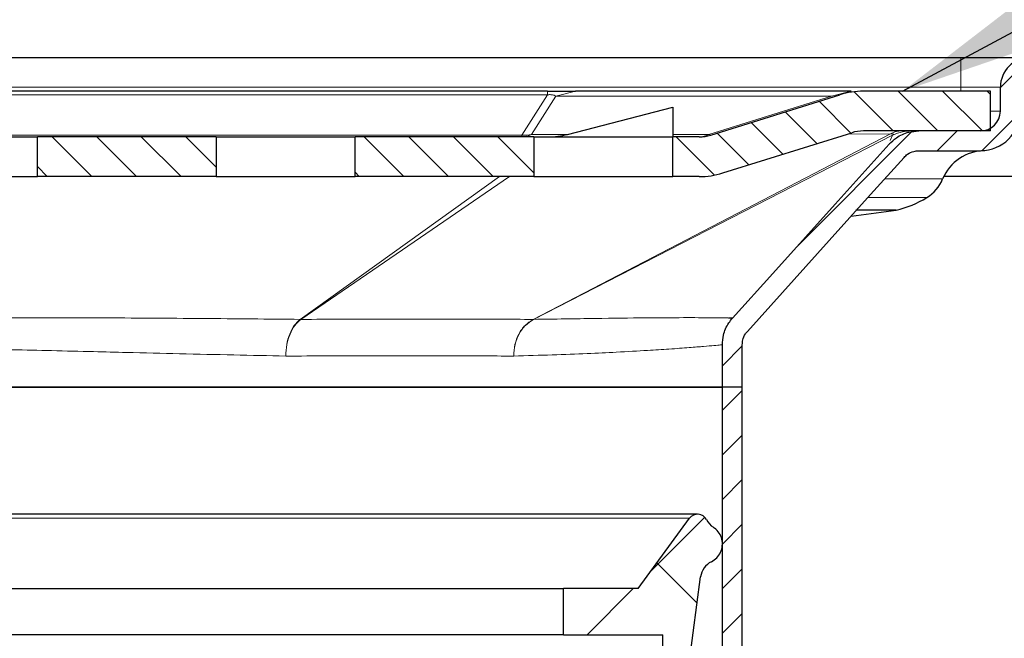
# Model space of a CAD drawing. Units: millimetres. Extents: x 0 to 420, y 0 to 297.
# Drawn here: x 139 to 164, y 247 to 263 of the extents above; entities that cross this region are included whole.
import ezdxf

# ---------------------------------------------------------------- set-up
doc = ezdxf.new("R2010")
doc.units = ezdxf.units.MM
doc.dimstyles.new('SLDDIMSTYLE1', dxfattribs={"dimtxt": 0.18, "dimasz": 3.5, "dimexe": 0, "dimexo": 0.0625, "dimgap": 0, "dimtad": 0, "dimtih": 1, "dimtoh": 1, "dimdec": 0, "dimrnd": 1e-09, "dimzin": 0, "dimdsep": 46, "dimtxsty": 'Standard', "dimsah": 1, "dimcen": 0.09, "dimadec": 0, "dimazin": 0, "dimtfac": 3.5, "dimtdec": 0, "dimtofl": 0, "dimtmove": 0, "dimatfit": 3, "dimfxl": 0, "dimfrac": 2, "dimtolj": 1, "dimtzin": 0, "dimarcsym": 0})
pattern_1 = [(45, (0, 0), (-0.5612660075668221, 0.5612660075668221), [])]
pattern_2 = [(135.0000000000002, (0, 0), (-0.5612660075668202, -0.561266007566824), [])]

msp = doc.modelspace()

# ---------------------------------------------------------------- hatches: boundary and pattern name
at = {"linetype": 'Continuous', "lineweight": 18}
h = msp.add_hatch(dxfattribs=at)
h.set_pattern_fill('ANSI31', scale=0.25, style=0)
h.set_pattern_definition(pattern_1)
edge = h.paths.add_edge_path(flags=0)
edge.add_spline(control_points=[(157.0392330864236, 254.7256300609838), (157.0392451742163, 254.7661806906529), (157.0442486625543, 254.8070173440157), (157.0539654205656, 254.8463866001228), (157.0674369090662, 254.9009688466202), (157.0905447132216, 254.95395641384), (157.121278687668, 255.0010321554683), (157.1352877032037, 255.0224899983835), (157.1509677978766, 255.0429459384392), (157.1680671707735, 255.0620326611906)], knot_values=[0, 0, 0, 0, 0.0002433037888246293, 0.0002433037888246293, 0.0002433037888246293, 0.0005829900975188702, 0.0005829900975188702, 0.0005829900975188702, 0.0007360894683262997, 0.0007360894683262997, 0.0007360894683262997, 0.0007360894683262997], weights=[1, 1, 1, 1, 1, 1, 1, 1, 1, 1], degree=3, periodic=0)
edge.add_spline(control_points=[(157.1680671707735, 255.0620326611906), (157.8537419088062, 255.8243071311213), (158.5396870349161, 256.5863382431789), (159.2256312230838, 257.3483701973281), (159.5732839165725, 257.7345859652497), (159.9209363707758, 258.12080194865), (160.2685815437696, 258.5070244860235), (160.5500453072232, 258.819721619033), (160.831504297997, 259.1324230482052), (161.1129547762522, 259.4451321389265)], knot_values=[8.395356318085148e-05, 8.395356318085148e-05, 8.395356318085148e-05, 8.395356318085148e-05, 0.006235671747826497, 0.006235671747826497, 0.006235671747826497, 0.009353507619675162, 0.009353507619675162, 0.009353507619675162, 0.01187779930176782, 0.01187779930176782, 0.01187779930176782, 0.01187779930176782], weights=[1, 1, 1, 1, 1, 1, 1, 1, 1, 1], degree=3, periodic=0)
edge.add_spline(control_points=[(161.1129547762522, 259.4451321389264), (161.1395066650372, 259.4747775910298), (161.1700650384754, 259.5011872053745), (161.2030318279996, 259.5234815462866), (161.2504722300307, 259.5555639089052), (161.3041171217556, 259.5798801510821), (161.3595069272156, 259.5944348474773), (161.4002056176246, 259.6051291815278), (161.44260868306, 259.6107781035004), (161.4846889807962, 259.6107511919671)], knot_values=[0, 0, 0, 0, 0.0002387854403782521, 0.0002387854403782521, 0.0002387854403782521, 0.0005848323962243379, 0.0005848323962243379, 0.0005848323962243379, 0.0008375311366309681, 0.0008375311366309681, 0.0008375311366309681, 0.0008375311366309681], weights=[1, 1, 1, 1, 1, 1, 1, 1, 1, 1], degree=3, periodic=0)
edge.add_line((161.4846889807966, 259.6107511919671), (163.0392356116606, 259.6107511919671))
edge.add_arc((163.0392356116606, 260.6107511919671), 1, 270.0000000000008, 360.0000000000008)
edge.add_line((164.0392356116606, 260.6107511919671), (164.0392356116606, 261.2107511919671))
edge.add_arc((164.2892356116606, 261.2107511919671), 0.25, 89.9999999999992, 180, ccw=False)
edge.add_line((164.2892356116606, 261.4607511919671), (166.2892356116606, 261.4607511919671))
edge.add_arc((166.2892356116606, 261.2107511919671), 0.25, -7.958078640513122e-13, 89.9999999999992, ccw=False)
edge.add_line((166.5392356116606, 261.2107511919671), (166.5392356116606, 258.9607511919671))
edge.add_line((166.5392356116606, 258.9607511919671), (167.0392356116606, 258.9607511919671))
edge.add_line((167.0392356116606, 258.9607511919671), (167.0392356116606, 261.2107511919671))
edge.add_arc((166.2892356116606, 261.2107511919671), 0.7500000000000001, 0, 90)
edge.add_line((166.2892356116606, 261.9607511919671), (164.2892356116606, 261.9607511919671))
edge.add_arc((164.2892356116606, 261.2107511919671), 0.7500000000000001, 90, 180)
edge.add_line((163.5392356116606, 261.2107511919671), (163.5392356116606, 260.6107511919671))
edge.add_arc((163.0392356116606, 260.6107511919671), 0.5, 270, 360, ccw=False)
edge.add_line((163.0392356116606, 260.1107511919671), (161.4843213374, 260.1107511919672))
edge.add_spline(control_points=[(161.4843213374008, 260.1107511919672), (161.4004574306485, 260.1107894228427), (161.3159573625098, 260.0995630051592), (161.2348286962486, 260.0783192807203), (161.123952995383, 260.049286228105), (161.0165533775925, 260.0007123955912), (160.9215572727167, 259.9365868995306), (160.8555848706106, 259.892053357688), (160.7944192862585, 259.83929078118), (160.7411481435503, 259.7801487526109)], knot_values=[0, 0, 0, 0, 0.00050318349279835, 0.00050318349279835, 0.00050318349279835, 0.00119517413272089, 0.00119517413272089, 0.00119517413272089, 0.001672370727730355, 0.001672370727730355, 0.001672370727730355, 0.001672370727730355], weights=[1, 1, 1, 1, 1, 1, 1, 1, 1, 1], degree=3, periodic=0)
edge.add_spline(control_points=[(160.7411481435503, 259.7801487526109), (160.2861473735144, 259.2740651540494), (159.830823488479, 258.768272383441), (159.3754885373565, 258.2624895775373), (158.8539977881844, 257.6832213844874), (158.3324925192903, 257.1039662626017), (157.8110162953679, 256.5246849934111), (157.4725249726484, 256.1486722932345), (157.134045886727, 255.7726485760487), (156.7955909616127, 255.3966031134829)], knot_values=[0.0005932629289175861, 0.0005932629289175861, 0.0005932629289175861, 0.0005932629289175861, 0.004676553503836531, 0.004676553503836531, 0.004676553503836531, 0.009353107001795275, 0.009353107001795275, 0.009353107001795275, 0.01238866779584082, 0.01238866779584082, 0.01238866779584082, 0.01238866779584082], weights=[1, 1, 1, 1, 1, 1, 1, 1, 1, 1], degree=3, periodic=0)
edge.add_spline(control_points=[(156.7955909616127, 255.3966031134829), (156.7612957365947, 255.358635692044), (156.7299434351542, 255.3178265800975), (156.7019498790553, 255.2750008563781), (156.6406686632129, 255.1812502657214), (156.5947665632181, 255.0756162968794), (156.5679381631244, 254.9668744116096), (156.5486047250322, 254.888511389605), (156.5386002608004, 254.8072384562514), (156.5385541468243, 254.7265257378009)], knot_values=[0, 0, 0, 0, 0.0003069797137038853, 0.0003069797137038853, 0.0003069797137038853, 0.0009866863678418194, 0.0009866863678418194, 0.0009866863678418194, 0.001473091473226624, 0.001473091473226624, 0.001473091473226624, 0.001473091473226624], weights=[1, 1, 1, 1, 1, 1, 1, 1, 1, 1], degree=3, periodic=0)
edge.add_line((156.5385541468243, 254.7265257378009), (156.5392356116606, 253.6607511919671))
edge.add_line((156.5392356116606, 253.6607511919671), (157.0392356116606, 253.6607511919671))
edge.add_line((157.0392356116606, 253.6607511919671), (157.0392356116606, 254.7256300609606))
h = msp.add_hatch(dxfattribs=at)
h.set_pattern_fill('ANSI31', scale=0.25, angle=90.0000000000002, style=0)
h.set_pattern_definition(pattern_2)
edge = h.paths.add_edge_path(flags=0)
edge.add_line((163.2892356116606, 260.1107511919671), (163.2892356116606, 261.1107511919671))
edge.add_line((163.2892356116606, 261.1107511919671), (160.0940621321017, 261.1107511919672))
edge.add_arc((160.0940621321017, 259.1107511919672), 2, 90, 107.3318890402696)
edge.add_line((159.4982496960728, 261.019941476112), (156.2497285694546, 260.0061560498947))
edge.add_arc((155.9518223514401, 260.9607511919672), 1, 270.0000000000016, 287.3318890402718, ccw=False)
edge.add_line((155.9518223514401, 259.9607511919672), (155.2892356116606, 259.9607511919672))
edge.add_line((155.2892356116606, 259.9607511919672), (155.2892356116606, 258.9607511919672))
edge.add_line((155.2892356116606, 258.9607511919672), (155.9518223514401, 258.9607511919672))
edge.add_arc((155.9518223514401, 260.9607511919672), 2, 270.0000000000008, 287.331889040271)
edge.add_line((156.547634787469, 259.0515609078222), (159.7961559140873, 260.0653463340395))
edge.add_arc((160.0940621321017, 259.1107511919672), 1, 89.9999999999992, 107.3318890402698, ccw=False)
edge.add_line((160.0940621321017, 260.1107511919672), (163.2892356116606, 260.1107511919671))
h = msp.add_hatch(dxfattribs=at)
h.set_pattern_fill('ANSI31', scale=0.25, angle=90.0000000000002, style=0)
h.set_pattern_definition(pattern_2)
h.paths.add_polyline_path([(143.7892356116606, 258.9607511919672), (143.7892356116606, 259.9607511919672), (139.2892356116606, 259.9607511919672), (139.2892356116606, 258.9607511919672)], flags=0)
h = msp.add_hatch(dxfattribs=at)
h.set_pattern_fill('ANSI31', scale=0.25, angle=90.0000000000002, style=0)
h.set_pattern_definition(pattern_2)
h.paths.add_polyline_path([(151.7892356116606, 258.9607511919672), (151.7892356116606, 259.9607511919672), (147.2892356116606, 259.9607511919672), (147.2892356116606, 258.9607511919672)], flags=0)
h = msp.add_hatch(dxfattribs=at)
h.set_pattern_fill('ANSI31', scale=0.25, style=0)
h.set_pattern_definition(pattern_1)
h.paths.add_polyline_path([(156.5392356116606, 253.6607511919671), (156.5392356116605, 222.9607511919671), (157.0392356116605, 222.9607511919671), (157.0392356116606, 253.6607511919671)], flags=0)
h = msp.add_hatch(dxfattribs=at)
h.set_pattern_fill('DIN 128 Kunststoff', angle=90.0000000000002, style=0, pattern_type=2)
h.set_pattern_definition([(135.0000020971719, (0, 0), (-6.735191844276621, -6.7351923373271), []), (224.9999719140477, (0, 0), (6.735188789261475, -6.735195392340638), [])])
edge = h.paths.add_edge_path(flags=0)
edge.add_line((152.5392356116607, 248.5857511919669), (152.5392356116607, 247.4232511919678))
edge.add_line((152.5392356116607, 247.4232511919678), (155.0392356116607, 247.4232511919679))
edge.add_line((155.0392356116607, 247.4232511919679), (155.0392356116607, 246.6232511919677))
edge.add_line((155.0392356116607, 246.6232511919677), (152.5392356116609, 246.6232511919677))
edge.add_line((152.5392356116609, 246.6232511919677), (152.5392356116609, 245.4607511919669))
edge.add_line((152.5392356116609, 245.4607511919669), (155.3200929568837, 245.4607511919671))
edge.add_arc((155.3200747827776, 245.7107511919669), 0.249999999999817, 270.0041651982946, 352.478417015937)
edge.add_line((155.5679236884228, 245.6780262783634), (155.9909456969679, 248.8818710051035))
edge.add_arc((156.4866435082588, 248.8164211778964), 0.5, 116.57749851515169, 172.4784170159405, ccw=False)
edge.add_spline(control_points=[(156.2629395599597, 249.2635861849301), (156.3129879625973, 249.2886239788093), (156.3594037517604, 249.3226479894595), (156.3983432157674, 249.3628406737658), (156.4372826797745, 249.4030333580722), (156.4698198171208, 249.450503279893), (156.4932602133159, 249.5013194343629), (156.5167006095111, 249.5521355888329), (156.5316907796238, 249.6076995482343), (156.5369893811493, 249.6634100369306), (156.5422879826748, 249.7191205256268), (156.5380411575854, 249.7765141076812), (156.5246005873132, 249.8308379956096), (156.5111600170409, 249.885161883538), (156.4881549940629, 249.9379143972425), (156.4574905743342, 249.9847270781271), (156.4268261546055, 250.0315397590117), (156.387656575569, 250.0737037586142), (156.3432254870953, 250.1077274577949), (156.3328578689668, 250.1156665997908), (156.3221708136214, 250.1232050548051), (156.3112134674029, 250.1303081558982)], knot_values=[3.368223727524243e-17, 3.368223727524243e-17, 3.368223727524243e-17, 3.368223727524243e-17, 0.0003357713719788186, 0.0003357713719788186, 0.0003357713719788186, 0.0006715427439576362, 0.0006715427439576362, 0.0006715427439576362, 0.001007314115936447, 0.001007314115936447, 0.001007314115936447, 0.001343085487915253, 0.001343085487915253, 0.001343085487915253, 0.001678856859894044, 0.001678856859894044, 0.001678856859894044, 0.002014628231872847, 0.002014628231872847, 0.002014628231872847, 0.002091924917378137, 0.002091924917378137, 0.002091924917378137, 0.002091924917378137], weights=[1, 1, 1, 1, 1, 1, 1, 1, 1, 1, 1, 1, 1, 1, 1, 1, 1, 1, 1, 1, 1, 1], degree=3, periodic=0)
edge.add_arc((156.583191323145, 250.5498651198326), 0.5, 206.8818319096509, 237.04667053758578, ccw=False)
edge.add_arc((155.9142356116607, 250.2107511919669), 0.25, 26.88183190966535, 143.7815835925608)
edge.add_line((155.7125430031894, 250.3584674459406), (154.4142356116607, 248.5857511919669))
edge.add_line((154.4142356116607, 248.5857511919669), (152.5392356116607, 248.5857511919669))

# ---------------------------------------------------------------- linework, layer by layer
at = {"color": 7, "linetype": 'Continuous', "lineweight": 25}
for p, q in [((96.53923561166057, 261.9607511919672), (162.5392356116606, 261.9607511919672)), ((152.1357117554445, 261.1107511919672), (106.9427594678767, 261.1107511919672)), ((159.7779573545001, 261.1107511919672), (152.8374341282774, 261.1107511919672)), ((163.2892356116606, 261.1107511919673), (160.0940621321016, 261.1107511919673)), ((163.2892356116606, 260.1107511919673), (163.2892356116606, 261.1107511919673)), ((163.5392356116606, 260.6107511919672), (163.5392356116606, 261.2107511919672)), ((156.2497285694545, 260.0061560498948), (159.4982496960727, 261.0199414761121)), ((152.6392801217775, 260.0222799582148), (155.2892356116606, 260.7118389090147)), ((155.2892356116606, 260.7118389090147), (155.2892356116606, 260.0222799582148)), ((163.2892356116606, 260.1107511919673), (160.0940621321016, 260.1107511919673)), ((163.0392356116606, 260.1107511919673), (161.4843213373999, 260.1107511919673)), ((135.7892356116606, 259.9607511919672), (139.2892356116606, 259.9607511919672)), ((139.2892356116606, 258.9607511919672), (139.2892356116606, 259.9607511919672)), ((143.7892356116606, 259.9607511919672), (139.2892356116606, 259.9607511919672)), ((143.7892356116606, 259.9607511919672), (143.7892356116606, 258.9607511919672)), ((143.7892356116606, 259.9607511919672), (147.2892356116606, 259.9607511919672)), ((147.2892356116606, 258.9607511919672), (147.2892356116606, 259.9607511919672)), ((151.7892356116606, 259.9607511919672), (147.2892356116606, 259.9607511919672)), ((151.7892356116606, 259.9607511919672), (151.7892356116606, 258.9607511919672)), ((151.7892356116606, 259.9607511919672), (155.2892356116606, 259.9607511919672)), ((155.2892356116606, 260.0222799582148), (155.2892356116606, 259.9607511919672)), ((155.2892356116606, 258.9607511919672), (155.2892356116606, 259.9607511919672)), ((155.9518223514401, 259.9607511919672), (155.2892356116606, 259.9607511919672)), ((156.547634787469, 259.0515609078223), (159.7961559140872, 260.0653463340396)), ((160.7458943675811, 259.8028222695131), (160.7460543122017, 259.8035863520912)), ((161.4846889807965, 259.6107511919672), (163.0392356116606, 259.6107511919672)), ((135.7892356116606, 258.9607511919672), (139.2892356116606, 258.9607511919672)), ((143.7892356116606, 258.9607511919672), (139.2892356116606, 258.9607511919672)), ((143.7892356116606, 258.9607511919672), (147.2892356116606, 258.9607511919672)), ((151.7892356116606, 258.9607511919672), (147.2892356116606, 258.9607511919672)), ((151.7892356116606, 258.9607511919672), (155.2892356116606, 258.9607511919672)), ((155.95182235144, 258.9607511919672), (155.2892356116606, 258.9607511919672)), ((165.0392356116606, 258.9607511919672), (162.1129115296351, 258.9607511919672)), ((159.7826646848871, 257.9672004490329), (160.9145887567309, 258.1181236586336)), ((160.9145887567469, 258.1181236586336), (159.9012222198251, 258.1181236586336)), ((156.5392356116606, 253.6607511919672), (156.5392356116606, 254.726525735963)), ((157.0392356116606, 253.6607511919672), (157.0392356116606, 254.7256300609607)), ((102.5392356116606, 253.6607511919673), (156.5392356116606, 253.6607511919673)), ((157.0392356116606, 253.6607511919673), (156.5392356116606, 253.6607511919673)), ((156.5392356116606, 222.9607511919672), (156.5392356116606, 253.6607511919673)), ((157.0392356116606, 222.9607511919672), (157.0392356116606, 253.6607511919673)), ((155.9142356116607, 250.460751191967), (103.1642356116605, 250.460751191967)), ((154.4142356116607, 248.585751191967), (155.7125430031894, 250.3584674459407)), ((155.5679236884228, 245.6780262783635), (155.9909456969679, 248.8818710051036)), ((106.5392356116605, 248.585751191967), (152.5392356116607, 248.585751191967)), ((152.5392356116607, 247.4232511919679), (152.5392356116607, 248.585751191967)), ((154.4142356116607, 248.585751191967), (152.5392356116607, 248.585751191967)), ((152.5392356116607, 247.4232511919679), (106.5392356116605, 247.4232511919679)), ((152.5392356116607, 247.4232511919679), (155.0392356116607, 247.423251191968)), ((155.0392356116607, 246.6232511919678), (155.0392356116607, 247.423251191968))]:
    msp.add_line(p, q, dxfattribs=at)
at = {"color": 8, "linetype": 'Continuous', "lineweight": 18}
for p, q in [((162.5392356116606, 261.9607511919672), (162.5392356116606, 261.2107511919672)), ((96.53923561166057, 261.2107511919672), (162.5392356116606, 261.2107511919672)), ((152.1357117554445, 261.0199414761121), (152.1357117554445, 261.1107511919672)), ((152.8374341282774, 261.1107511919672), (152.3490249895029, 260.987693659472)), ((159.2895482157256, 260.987693659472), (159.7779573545001, 261.1107511919672)), ((162.5392356116606, 261.2107511919672), (163.5392356116606, 261.2107511919672)), ((162.5392356116606, 261.1107511919674), (162.5392356116606, 261.2107511919672)), ((106.9427594678767, 261.0199414761121), (152.1357117554445, 261.0199414761121)), ((152.1357117554445, 261.0199414761121), (151.4882842432237, 260.0061560498947)), ((151.7324888126109, 260.0222799582148), (152.3490249895029, 260.987693659472)), ((152.3490249895029, 260.987693659472), (159.2895482157256, 260.987693659472)), ((159.2895482157256, 260.987693659472), (156.1960269208273, 260.0222799582148)), ((163.5392356116606, 260.6107511919672), (163.2892356116606, 260.6107511919672)), ((109.0827905078169, 260.0061560498948), (151.4882842432237, 260.0061560498947)), ((151.4882842432237, 260.0061560498947), (151.4882842432237, 259.9607511919672)), ((151.7324888126109, 260.0222799582148), (152.6392801217775, 260.0222799582148)), ((160.7700217342291, 260.0334453956664), (151.7731163490416, 255.3660030423941)), ((151.7850449682198, 255.3661738937408), (160.8257337258414, 260.0003724112585)), ((155.2892356116606, 260.0222799582148), (156.1960269208273, 260.0222799582148)), ((160.7700217338572, 260.033445396923), (159.6903578572135, 260.0323293013655)), ((160.7605604679296, 259.8728847181536), (160.825733845978, 260.0003725973547)), ((160.7411481435725, 259.7801487524951), (160.7458943675811, 259.8028222695131)), ((150.9263096372396, 258.9607511919673), (145.9073119551663, 255.3661738937406)), ((145.9233188249835, 255.3660030423939), (151.1745646002811, 258.9607511919673)), ((162.0858780420197, 258.900383514442), (160.6283029936687, 258.900383514442)), ((160.1935289240577, 258.4318560613048), (161.6872982565174, 258.4318560613048)), ((145.923247338589, 255.3659541417786), (145.9071751687211, 255.3660759723697)), ((151.7848513918942, 255.3660759723697), (151.7730218777217, 255.3659541417786)), ((103.3659282201318, 250.3584674459408), (155.7125430031894, 250.3584674459407))]:
    msp.add_line(p, q, dxfattribs=at)
at = {"color": 7, "linetype": 'Continuous', "lineweight": 25, "flags": 128}
for points in [[(156.7955909616126, 255.396603113483), (157.8110162953678, 256.5246849934112), (159.3754885373565, 258.2624895775374), (160.7414311762235, 259.7798940020329)], [(157.1678499521319, 255.0622281639566), (159.2256312230837, 257.3483701973282), (160.2685815437696, 258.5070244860236), (161.1129547762521, 259.4451321389265)]]:
    msp.add_lwpolyline(points, dxfattribs=at)
at = {"color": 7, "linetype": 'Continuous', "lineweight": 25}
for centre, radius, start, end in [((164.2892356116606, 261.2107511919672), 0.7500000000000568, 90, 180), ((160.0940621321016, 259.1107511919673), 2, 90, 107.3318890402688), ((163.0392356116606, 260.6107511919672), 0.5, 270.0000000000008, 8.142219984546603e-13), ((163.0392356116606, 260.6107511919672), 1, 270.0000000000008, 4.071109992273301e-13), ((160.0940621321016, 259.1107511919673), 1, 90, 107.331889040269), ((155.95182235144, 260.9607511919672), 1, 270.0000000000024, 287.331889040272), ((163.1485272884955, 258.4607511919672), 1.150000000000006, 89.9999999999986, 157.5244606390394), ((155.95182235144, 260.9607511919672), 2.000000000000035, 270.0000000000008, 287.3318890402715), ((161.1618352189973, 259.2826724905069), 1.000000000000028, 301.6994199433485, 337.5244606390414), ((160.3736406627173, 260.5588971343099), 2.499999999999863, 282.496456725278, 301.6994199433494), ((155.9142356116607, 250.210751191967), 0.2500000000000438, 26.88183190965373, 143.7815835925714), ((156.583191323145, 250.5498651198327), 0.4999999999999991, 206.8818319096575, 237.0466705375902), ((156.4866435082588, 248.8164211778965), 0.5000000000000363, 116.5774985151511, 172.4784170159418)]:
    msp.add_arc(centre, radius, start, end, dxfattribs=at)
at = {"color": 8, "linetype": 'Continuous', "lineweight": 18}
for centre, radius, start, end in [((151.4852793737115, 260.4880595590408), 0.5273169286364159, 270.326496767813, 297.956831450765), ((151.5454262848264, 260.9980730270665), 0.9935615242752548, 266.7029667397757, 280.8521165114369), ((155.9488174819275, 260.4880595590423), 0.5273169286379079, 270.3264967678522, 297.9568314507279), ((156.2389279871753, 260.0676743026769), 0.0624591706872471, 226.6174834028446, 279.9577703331507)]:
    msp.add_arc(centre, radius, start, end, dxfattribs=at)
at = {"color": 7, "linetype": 'Continuous', "lineweight": 25}
msp.add_ellipse((152.1508709830031, 260.9607511919672), major_axis=(1.414213562373078, 0), ratio=0.707106781186556, start_param=4.712388980384679, end_param=5.065008585877831, dxfattribs=at)
for points, knots in [([(162.5392356116606, 261.9607511919672), (162.7593040750679, 261.9607511919672), (163.0990646372165, 261.9607511919672), (163.50689678629, 261.9607511919672), (163.785326488001, 261.9607511919672), (164.0115166384551, 261.9607511919672), (164.2294312403265, 261.9607511919672), (164.2657303240937, 261.9607511919672), (164.2892356116606, 261.9607511919672)], [0, 0, 0, 0, 0.2394429449659354, 0.369672547917816, 0.4999999559583921, 0.6302296029333295, 0.7605570550340645, 1, 1, 1, 1]), ([(152.1357117554445, 261.1107511919672), (152.1989202815499, 261.1107511919672), (152.3252694401479, 261.1107511919672), (152.5784471864266, 261.1107511919672), (152.7322673961062, 261.1107511919672), (152.8374341282774, 261.1107511919672)], [0, 0, 0, 0, 0.2404915550696565, 0.4807247930811093, 1, 1, 1, 1]), ([(160.7411481435503, 259.780148752611), (160.7989253100814, 259.8351678161464), (160.9398979582988, 259.9694108667268), (161.2020754543429, 260.0881536546093), (161.4004858826915, 260.1040390486431), (161.4843213374007, 260.1107511919673)], [0, 0, 0, 0, 0.2862417185180315, 0.6984117690861833, 1, 1, 1, 1]), ([(161.1129008005527, 259.4451807191805), (161.1417628304769, 259.4727172370461), (161.2121583649614, 259.5398797996958), (161.343302052113, 259.5994142353683), (161.4426217156164, 259.6073780742114), (161.4846889807962, 259.6107511919672)], [0, 0, 0, 0, 0.2860088952227584, 0.6975860360251301, 1, 1, 1, 1]), ([(156.5385541468242, 254.726525737801), (156.5444959598917, 254.8072610766797), (156.5586830388812, 255.0000302898652), (156.6600258095395, 255.2305773419618), (156.763148916304, 255.3570431988011), (156.7954848429217, 255.3966986241923)], [0, 0, 0, 0, 0.3309546554803626, 0.7902099554299848, 1, 1, 1, 1]), ([(156.7954848429125, 255.3966986241781), (156.7954849094385, 255.3966987272811), (156.7958202368014, 255.3972184225466), (156.7455832870082, 255.3985646779369), (156.6953563037931, 255.3999106662416)], [0, 0, 0, 0, 0.0001983913860668361, 1, 1, 1, 1]), ([(157.0392330864235, 254.7256300609839), (157.0421992326511, 254.7661969099284), (157.0492776974884, 254.8630063696726), (157.1002526892645, 254.9786522998754), (157.1518972695652, 255.0421511819672), (157.1680671707734, 255.0620326611907)], [0, 0, 0, 0, 0.3313048016035917, 0.7906317519957721, 1, 1, 1, 1]), ([(156.2629395599597, 249.2635861849302), (156.3107489671604, 249.2936848784723), (156.4063677815616, 249.3538822655566), (156.5016486083982, 249.4979287954391), (156.5465990647411, 249.6623191588653), (156.5338914195331, 249.8332547906838), (156.4654387810054, 249.9896896520574), (156.3789772874532, 250.0839808979974), (156.3219943333197, 250.1229377338154), (156.3112134674029, 250.1303081558983)], [0, 0, 0, 0, 0.1604275965491701, 0.3208551930983624, 0.4812827896475547, 0.6417103861967424, 0.8021379827459179, 0.9625655792951097, 1, 1, 1, 1])]:
    msp.add_open_spline(points, degree=3, knots=knots, dxfattribs=at)
at = {"color": 8, "linetype": 'Continuous', "lineweight": 18}
for points, knots in [([(152.1357117554445, 261.0199414761121), (152.1466905340442, 261.0209188408004), (152.167870532129, 261.0228043494694), (152.2008992142032, 261.0234682173478), (152.2316334647513, 261.0221591624627), (152.2719969955618, 261.0174182335392), (152.3155955593421, 261.0058951627328), (152.3368399189703, 260.9943281309531), (152.3490249895029, 260.987693659472)], [0, 0, 0, 0, 0.1006073579910516, 0.194089317879106, 0.2888901543911242, 0.3931341269676493, 0.6519215643048685, 1, 1, 1, 1]), ([(160.7700217338572, 260.033445396923), (160.8196021836934, 260.0581460804565), (160.9081687773034, 260.1022694276151), (161.0018323500954, 260.1081587639937), (161.0430621339947, 260.1107511919673)], [0, 0, 0, 0, 0.5598098313975056, 1, 1, 1, 1]), ([(160.825733845978, 260.0003725973547), (160.90762878353, 260.0355659516862), (161.0539406359631, 260.0984416924766), (161.2125708488345, 260.1069883455793), (161.2824111847346, 260.1107511919673)], [0, 0, 0, 0, 0.5597286630592166, 1, 1, 1, 1]), ([(160.825733845978, 260.0003725973547), (160.8351183212509, 260.0059601489921), (160.8528751093554, 260.016532606968), (160.8547258679382, 260.0284955803753), (160.8339155081337, 260.0340917306945), (160.8022729376279, 260.0350342413811), (160.7808090870417, 260.0339768321663), (160.7700217338572, 260.033445396923)], [0, 0, 0, 0, 0.2901736621212476, 0.5490506482187655, 0.7792854980933495, 0.8890727795801412, 1, 1, 1, 1]), ([(145.9071751567019, 255.366076020476), (145.0951458158839, 255.3737478137255), (143.4728385075871, 255.38907485381), (140.8398685912167, 255.4053023930891), (138.1062097694301, 255.4100261260841), (135.2909987502948, 255.4072676100249), (132.4272696834032, 255.4008327866933), (129.5394088643486, 255.3956365921968), (126.6516571233397, 255.3968142659609), (123.7871128566611, 255.4075727153948), (120.9713937058271, 255.4120373702257), (118.2397494205781, 255.4039599399906), (115.6062607411099, 255.3880864588735), (113.9834316907323, 255.3734171044458), (113.1712159743941, 255.3660751849677)], [0, 0, 0, 0, 0.08374150738863827, 0.1673024022845578, 0.2506987378845934, 0.3339118608454773, 0.416977415340645, 0.499997399420661, 0.5830307107417182, 0.6661115099743451, 0.749326487374532, 0.8327330607351331, 0.9162839506335556, 1, 1, 1, 1]), ([(156.6953563037931, 255.3999106662416), (156.6858119522236, 255.4002680227249), (156.6394998357259, 255.4020020258117), (156.2817027825846, 255.4074306272212), (155.6100233908719, 255.409982276218), (154.6290758040238, 255.4053140710569), (153.3826565099882, 255.3890718632514), (152.3178362632537, 255.3737468161426), (151.7848513741899, 255.3660760204771)], [0, 0, 0, 0, 0.04916895573128163, 0.2385828297813246, 0.4283332071256438, 0.618501360044179, 0.8090447557525547, 0.9999999999999999, 0.9999999999999999, 0.9999999999999999, 0.9999999999999999]), ([(145.9071751687211, 255.3660759723697), (145.8557717584056, 255.3202258998168), (145.7527129238487, 255.2283009669641), (145.6384240823448, 255.0016625975922), (145.5585746962343, 254.7358841617477), (145.5489195347134, 254.5395354494032), (145.5441007402474, 254.4415397725413)], [0, 0, 0, 0, 0.2493727921604617, 0.4999681766737881, 0.7504391223441358, 1, 1, 1, 1]), ([(145.5441007402474, 254.4415397725413), (145.5507004044707, 254.5395219786239), (145.5639237985628, 254.7358436824556), (145.6484720533645, 255.0015865273464), (145.7666560373424, 255.2281953368554), (145.8711353981586, 255.3201094583334), (145.923247338589, 255.3659541417786)], [0, 0, 0, 0, 0.2495609007571597, 0.5000318241983267, 0.7506271899930763, 1, 1, 1, 1]), ([(151.773116341091, 255.3660030382729), (151.2003513676962, 255.3675565710455), (150.0548835554372, 255.3706634680609), (148.0928682266027, 255.3706634679739), (146.64652810663, 255.3675565710156), (145.923318819163, 255.3660030382715)], [0, 0, 0, 0, 0.3333453872980406, 0.6666546127145264, 1, 1, 1, 1]), ([(151.2842187621655, 254.4415397725413), (151.2914004001866, 254.5396793226028), (151.3057748726638, 254.7361114258561), (151.4130935514262, 255.0046046465883), (151.5729256588048, 255.2295167906206), (151.7142463406335, 255.3205799965533), (151.7848513918942, 255.3660759723697)], [0, 0, 0, 0, 0.2496026449382955, 0.4995944294849761, 0.7499929911166006, 0.9999999999999999, 0.9999999999999999, 0.9999999999999999, 0.9999999999999999]), ([(151.7730218777217, 255.3659541417786), (151.7029289677077, 255.320463459123), (151.5626333811657, 255.2294108547429), (151.4056231393523, 255.0045278119681), (151.3018294334633, 254.7360708616924), (151.2900859372517, 254.5396658143682), (151.2842187621655, 254.4415397725413)], [0, 0, 0, 0, 0.2500070271594559, 0.5004055689505869, 0.7503973308962383, 1, 1, 1, 1]), ([(145.5440981227501, 254.4415397576625), (145.1107018576037, 254.4509133068338), (144.242474069238, 254.4696914471193), (142.9002744421771, 254.5002813650337), (141.7151170705413, 254.5283007755023), (140.6385012066979, 254.5545801053052), (139.6791624708483, 254.5781008153513), (138.7619776382158, 254.6000585351508), (137.9599158660738, 254.6187134782393), (137.257399927954, 254.63412026349), (136.5608487390894, 254.6484741509463), (135.8824125882788, 254.6615198336171), (135.2230062734733, 254.6732601158658), (134.5834435049393, 254.6836950433149), (133.935731265773, 254.6932458104449), (132.8685747859561, 254.7070964307766), (131.396390711239, 254.7211049227519), (129.679345389309, 254.7279655063073), (128.1257543446554, 254.7251434141015), (126.7018559680194, 254.7151001733783), (125.3603113961296, 254.6988576916869), (124.0293219526264, 254.6767109253539), (122.6383712371295, 254.6500412497489), (121.3476548767725, 254.622664551524), (120.1463315051972, 254.5956488331087), (119.0713974561741, 254.5707420939775), (118.0518354302142, 254.5465813934908), (117.0496443303544, 254.5225328244411), (116.1261263032204, 254.5005510676039), (115.1676256206244, 254.4780924508211), (114.3117617136903, 254.458445614713), (113.7848593939232, 254.4469871076997), (113.5344458486808, 254.441541382265)], [0, 0, 0, 0, 0.04653207804490003, 0.09321825418901614, 0.1371157190929935, 0.1640651102907059, 0.197567065865585, 0.228501436982208, 0.2500019246233656, 0.2718281970821249, 0.2929589632344589, 0.3133942471157696, 0.3331340758708629, 0.3521784801883083, 0.3705274948170683, 0.390733560317914, 0.4466952652694097, 0.4999954148046371, 0.5410389037637945, 0.5827042448633709, 0.6249925018381903, 0.6594727652314508, 0.7011420139932613, 0.7499995579675732, 0.7772147525512924, 0.812502587566357, 0.8510993580720825, 0.8750044095565227, 0.9104746739423898, 0.9431307426785451, 0.9729725381595188, 1, 1, 1, 1]), ([(156.5392356116606, 254.7265257378064), (156.5392356116343, 254.7265257166598), (156.5392350670024, 254.7260872821638), (156.5045585232176, 254.7219648409592), (156.3469187227855, 254.7072260789939), (156.0825121706484, 254.6847508139089), (155.7080206362683, 254.6551370385893), (155.2341165049229, 254.6208571490081), (154.624733208058, 254.5806858059733), (153.9376144249256, 254.5419054206859), (153.1263354876806, 254.5046328966034), (152.2729812851907, 254.4717676368091), (151.6134157643508, 254.451603788994), (151.2842187621655, 254.4415397725413)], [0, 0, 0, 0, 4.664308995040748e-06, 0.09670563026261779, 0.1978045188933802, 0.2956580724749282, 0.3934821471807731, 0.4999946336663402, 0.5922104829617963, 0.7075671378586486, 0.8001900092096615, 0.9002724552807215, 1, 1, 1, 1]), ([(151.2842187621655, 254.4415397725413), (150.7257104071637, 254.4448557544373), (149.6086962817819, 254.4514877028836), (147.6823686009158, 254.451487697664), (146.2568560642532, 254.4448557428524), (145.5440981227501, 254.4415397576625)], [0, 0, 0, 0, 0.3333338400587805, 0.6666661375409739, 1, 1, 1, 1])]:
    msp.add_open_spline(points, degree=3, knots=knots, dxfattribs=at)
at = {"color": 7, "linetype": 'Continuous', "lineweight": 25}
msp.add_open_spline([(156.5392356116606, 253.6607511919672), (156.5141744921121, 253.6607511919672), (156.4640522530153, 253.6607511919672), (156.0598947671377, 253.6607511919672), (155.4189977737208, 253.6607511919672), (154.5238621965605, 253.6607511919672), (153.3894513768292, 253.6607511919672), (152.0249907905195, 253.6607511919672), (150.4440763240684, 253.6607511919672), (148.6618110279336, 253.6607511919672), (146.6953917863813, 253.6607511919672), (144.5637475310151, 253.6607511919672), (142.2874095086974, 253.6607511919672), (139.8882994699704, 253.6607511919672), (137.3895223245291, 253.6607511919672), (134.8151426170998, 253.6607511919672), (132.189953043648, 253.6607511919672), (129.5392356116606, 253.6607511919672), (126.8885181796732, 253.6607511919672), (124.2633286062214, 253.6607511919672), (121.6889488987921, 253.6607511919672), (119.1901717533508, 253.6607511919672), (116.7910617146238, 253.6607511919672), (114.5147236923061, 253.6607511919672), (112.3830794369398, 253.6607511919672), (110.4166601953876, 253.6607511919672), (108.6343948992527, 253.6607511919672), (107.0534804328016, 253.6607511919672), (105.6890198464919, 253.6607511919672), (104.5546090267607, 253.6607511919672), (103.6594734496004, 253.6607511919672), (103.0185764561835, 253.6607511919672), (102.6144189703059, 253.6607511919672), (102.564296731209, 253.6607511919672), (102.5392356116606, 253.6607511919672)], degree=3, dxfattribs=at)

# ---------------------------------------------------------------- leaders
at = {"color": 7, "linetype": 'Continuous', "lineweight": 0}
msp.add_leader([(161.0772531663533, 261.1107511919672), (180.0212916962385, 271.2842867281761)], dimstyle='SLDDIMSTYLE1', dxfattribs=at)

doc.saveas('drawing.dxf')
